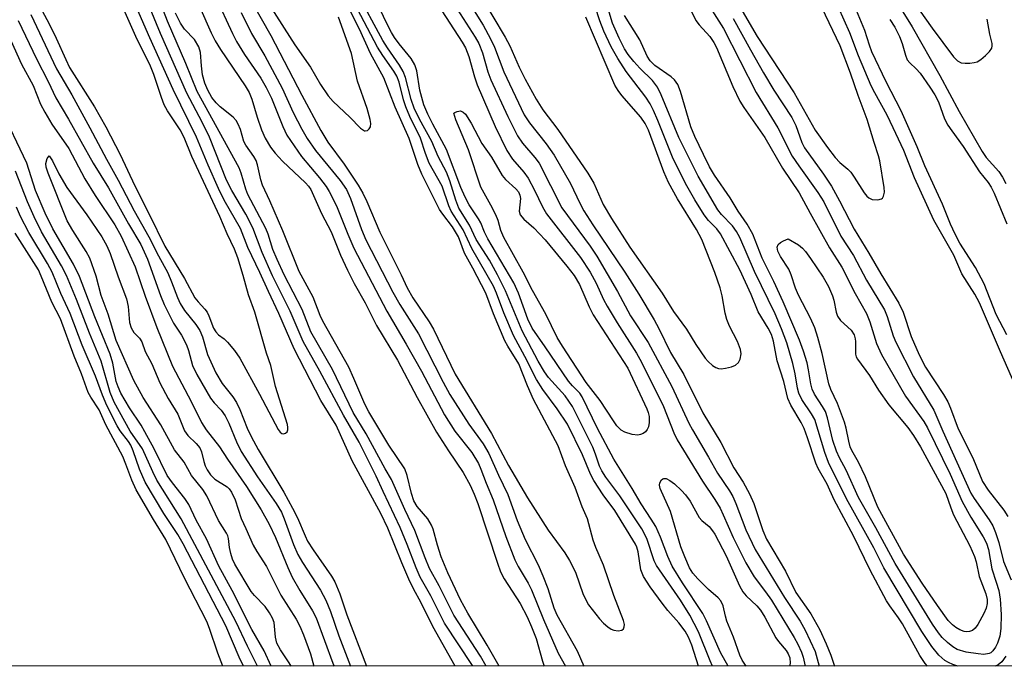
# Model space of a CAD drawing. Units: inches. Extents: x 1183771 to 1189771, y 557456 to 561457.
# Drawn here: x 1184152 to 1184340, y 557457 to 557580 of the extents above; entities that cross this region are included whole.
import ezdxf

# ---------------------------------------------------------------- set-up
doc = ezdxf.new("R2010")
doc.units = ezdxf.units.IN
doc.header["$MEASUREMENT"] = 0
doc.layers.add('CULTRL-Pad', color=6, linetype='Continuous')
doc.layers.add('Undefined', color=1, linetype='Continuous')

msp = doc.modelspace()

# ---------------------------------------------------------------- linework, layer by layer
at = {"layer": 'CULTRL-Pad'}
msp.add_lwpolyline([(1184374.51, 557742.41), (1184520.91, 557456.77), (1183854.31, 557456.84), (1183853.93, 557457.53), (1183828.94, 557503.76), (1183790.88, 557581.33), (1183770.86, 557622.65), (1183770.88, 557945.61), (1183822.96, 557972.34), (1183933.83, 558028.73), (1184043.58, 558087.69), (1184108.98, 558118.46), (1184154.5, 558139.88), (1184166.43, 558142.45), (1184175.13, 558130.17), (1184196.56, 558087.72), (1184197.05, 558086.45), (1184208.7, 558063.67), (1184308.62, 557868.28)], close=True, dxfattribs=at)
at = {"layer": 'Undefined'}
for points, elevation in [([(1184235.08, 557456.8), (1184230.8, 557464.35), (1184228.6, 557468.9), (1184227.14, 557471.55), (1184226.26, 557473.37), (1184224.88, 557476.48), (1184222.24, 557483.09), (1184220.93, 557485.91), (1184215.44, 557495.94), (1184212.38, 557502.73), (1184209.5, 557507.44), (1184204.39, 557517.26), (1184201.47, 557524), (1184199.47, 557528.21), (1184197.87, 557531.82), (1184195.56, 557536.59), (1184194.17, 557540.23), (1184191.06, 557545.59), (1184189.96, 557547.81), (1184187.98, 557552.26), (1184185.8, 557557.64), (1184181.36, 557566.68), (1184176.9, 557576.57), (1184171.02, 557589.98)], 382), ([(1184230.33, 557590.09), (1184238.89, 557576.68), (1184239.56, 557575.5), (1184240.28, 557573.7), (1184241.32, 557570.08), (1184241.9, 557568.54), (1184245.11, 557561.53), (1184246.97, 557557.85), (1184247.88, 557556.45), (1184250.23, 557553.75), (1184251.05, 557552.66), (1184255.38, 557544.18), (1184260.8, 557536.82), (1184262.09, 557534.93), (1184265.99, 557528.21), (1184268.48, 557523.55), (1184271.84, 557518.47), (1184276.34, 557510.08), (1184279.62, 557503.1), (1184280.3, 557501.81), (1184283.38, 557496.62), (1184285.08, 557493.58), (1184287.35, 557490.2), (1184287.99, 557489.14), (1184288.57, 557487.81), (1184290.48, 557482.76), (1184292.27, 557479.02), (1184297.86, 557469.86), (1184300.81, 557465.36), (1184301.78, 557463.64), (1184303.65, 557459.59), (1184304.43, 557456.79)], 386), ([(1184155.36, 557583.63), (1184157.79, 557579.11), (1184159.06, 557576.52), (1184160.86, 557572.4), (1184161.59, 557570.9), (1184166.35, 557563.41), (1184168.53, 557559.6), (1184171.23, 557554.33), (1184174.03, 557548.33), (1184176.78, 557542.94), (1184179.75, 557536.86), (1184183.52, 557530.71), (1184185.45, 557527.03), (1184186.08, 557526.22), (1184187.37, 557524.85), (1184187.8, 557524.26), (1184188.16, 557523.56), (1184189.05, 557521.21), (1184189.44, 557520.52), (1184189.96, 557519.97), (1184191.08, 557519.16), (1184191.71, 557518.55), (1184193.02, 557516.94), (1184194.05, 557515.47), (1184197.77, 557508.66), (1184201.31, 557501.92), (1184201.73, 557501.39), (1184202.03, 557501.17), (1184202.38, 557501.11), (1184202.73, 557501.22), (1184203.03, 557501.47), (1184203.19, 557501.83), (1184203.2, 557502.31), (1184203.09, 557502.85), (1184200.84, 557510.13), (1184199.94, 557514.1), (1184199.1, 557516.46), (1184196.9, 557524.27), (1184195.72, 557527.56), (1184194.7, 557531.25), (1184193.63, 557534.65), (1184193, 557536.26), (1184191.63, 557539.17), (1184190.23, 557542.5), (1184184.86, 557553.95), (1184183.45, 557557.59), (1184182.67, 557559.02), (1184180.25, 557562.63), (1184179.61, 557563.78), (1184179.08, 557565.17), (1184177.64, 557569.59), (1184177.01, 557571.13), (1184174.23, 557576.83), (1184168.88, 557588.9)], 380), ([(1184237.54, 557588.57), (1184244.61, 557576.67), (1184245.49, 557575.02), (1184247.28, 557570.98), (1184248.4, 557568.66), (1184250.49, 557564.84), (1184251.78, 557562.85), (1184254.63, 557559.09), (1184260.36, 557550.77), (1184261.5, 557548.83), (1184263.26, 557544.81), (1184264.84, 557542.1), (1184268.33, 557536.67), (1184274.55, 557527.88), (1184276.66, 557524.4), (1184279.15, 557521.03), (1184280.94, 557518.12), (1184282.74, 557515.48), (1184283.27, 557514.86), (1184284.1, 557514.13), (1184284.77, 557513.7), (1184285.25, 557513.52), (1184285.78, 557513.48), (1184286.6, 557513.59), (1184287.71, 557513.88), (1184288.48, 557514.19), (1184289.06, 557514.67), (1184289.41, 557515.34), (1184289.59, 557516.35), (1184289.46, 557517.13), (1184288.89, 557518.66), (1184287.37, 557521.6), (1184286.84, 557522.85), (1184286.53, 557524.09), (1184285.97, 557527.39), (1184285.58, 557528.93), (1184284.55, 557531.86), (1184282.08, 557538.09), (1184281.09, 557540.04), (1184277.42, 557545.86), (1184275.75, 557548.96), (1184274.86, 557551.03), (1184271.91, 557558.94), (1184271.31, 557560.22), (1184270.45, 557561.41), (1184266.84, 557565.55), (1184266.15, 557566.5), (1184265.53, 557567.56), (1184259.96, 557580.48)], 382), ([(1184286.49, 557587.43), (1184292.64, 557576.82), (1184299.67, 557566.07), (1184303.67, 557558.95), (1184306.02, 557555.64), (1184307.46, 557553.75), (1184308.4, 557552.78), (1184309.87, 557551.53), (1184310.45, 557550.93), (1184311.13, 557549.97), (1184313.01, 557546.99), (1184313.53, 557546.35), (1184313.91, 557546.03), (1184314.55, 557545.75), (1184315.62, 557545.68), (1184316.33, 557545.87), (1184316.5, 557546), (1184316.72, 557546.39), (1184316.86, 557547.16), (1184316.84, 557548.01), (1184315.97, 557553.12), (1184315.74, 557554.05), (1184314.89, 557556.59), (1184313.58, 557560.97), (1184311.88, 557565.54), (1184310.43, 557569.84), (1184308.41, 557575.02), (1184302.18, 557588.25)], 382), ([(1184315.85, 557588.79), (1184322.16, 557578.63), (1184327.45, 557569.4), (1184331.11, 557562.53), (1184335.49, 557554.86), (1184336.26, 557553.75), (1184338.65, 557551.07), (1184339.38, 557550.02), (1184339.99, 557548.77)], 384), ([(1184240.95, 557456.8), (1184239.89, 557458.69), (1184234.84, 557466.5), (1184232.05, 557472.09), (1184230.2, 557475.41), (1184229.34, 557477.44), (1184227.39, 557482.67), (1184225.48, 557486.66), (1184222.94, 557492.38), (1184221.74, 557494.44), (1184218.12, 557501.05), (1184215.66, 557505.17), (1184211.71, 557513.31), (1184207.55, 557520.53), (1184205.89, 557524.78), (1184202.48, 557531.39), (1184201.13, 557534.3), (1184200.35, 557536.2), (1184199.42, 557539.14), (1184198.98, 557540.21), (1184195.58, 557546.67), (1184195.19, 557547.73), (1184194.29, 557550.75), (1184193.88, 557551.76), (1184185.89, 557566.33), (1184183.76, 557571.65), (1184180.25, 557579.72), (1184177.65, 557586.55)], 386), ([(1184184.38, 557587.03), (1184188.59, 557577.52), (1184189.33, 557576.01), (1184190.36, 557574.34), (1184195.06, 557567.39), (1184195.81, 557566.14), (1184196.33, 557564.89), (1184197.35, 557561.42), (1184198.16, 557559.02), (1184198.89, 557557.46), (1184199.89, 557555.71), (1184200.78, 557554.56), (1184202.16, 557553.05), (1184206.58, 557548.94), (1184207.15, 557548.31), (1184207.58, 557547.66), (1184209.6, 557543.06), (1184211.42, 557539.58), (1184213.25, 557535.11), (1184214.54, 557532.25), (1184215.8, 557529.76), (1184217.91, 557526.05), (1184220.09, 557521.75), (1184224.06, 557515.14), (1184227.85, 557507.98), (1184231.5, 557501.39), (1184233.81, 557497.81), (1184236.61, 557493.7), (1184237.96, 557491.27), (1184238.69, 557489.61), (1184239.38, 557487.77), (1184243.11, 557476.42), (1184243.71, 557474.79), (1184244.44, 557473.43), (1184247.48, 557468.73), (1184248.8, 557466.18), (1184249.65, 557464.27), (1184250.49, 557462.04), (1184251.69, 557457.73), (1184252.01, 557456.8)], 388), ([(1184196.54, 557583.04), (1184199.97, 557577.01), (1184205.88, 557565.61), (1184209.47, 557558.88), (1184210.79, 557556.7), (1184213.94, 557552.46), (1184216.57, 557548.48), (1184217.46, 557546.97), (1184218.23, 557545.39), (1184220.7, 557539.52), (1184224.8, 557531.36), (1184225.95, 557528.91), (1184227.02, 557527.02), (1184230.11, 557522.42), (1184230.95, 557521.03), (1184235.09, 557512.42), (1184242.01, 557501.14), (1184245.24, 557495.06), (1184248.85, 557488.9), (1184252.82, 557482.73), (1184255.95, 557478.37), (1184256.86, 557476.94), (1184258.01, 557474.69), (1184259.44, 557470.48), (1184260.48, 557468.51), (1184262.55, 557465.8), (1184263.32, 557464.99), (1184264.16, 557464.28), (1184264.83, 557463.84), (1184265.33, 557463.65), (1184266.13, 557463.54), (1184266.84, 557463.65), (1184267.15, 557463.9), (1184267.3, 557464.27), (1184267.34, 557464.71), (1184267.16, 557465.53), (1184265.34, 557470.24), (1184263.37, 557476.06), (1184261.88, 557479.42), (1184261.35, 557480.79), (1184260.29, 557484.9), (1184259.27, 557487.17), (1184257.95, 557490.86), (1184256.07, 557494.97), (1184254.67, 557498.81), (1184250.02, 557507.62), (1184248.84, 557510.23), (1184247.22, 557514.39), (1184245.09, 557517.77), (1184244.51, 557518.83), (1184242.37, 557523.96), (1184240.89, 557527.88), (1184238.43, 557532.66), (1184236.85, 557535.49), (1184235.71, 557538.65), (1184234.54, 557540.53), (1184232.71, 557542.92), (1184232.11, 557543.86), (1184228.69, 557550.57), (1184227.95, 557552.39), (1184226.29, 557557.37), (1184223.62, 557563.34), (1184221.5, 557568.91), (1184218.95, 557573.58), (1184216.81, 557578.23), (1184212.53, 557586.76)], 382), ([(1184287.1, 557456.8), (1184285.61, 557459.41), (1184282.97, 557465.42), (1184282.27, 557466.82), (1184278.38, 557472.67), (1184276.45, 557475.86), (1184275.58, 557477.69), (1184274.21, 557481.39), (1184273.32, 557483.39), (1184272.45, 557484.83), (1184270.53, 557487.72), (1184268.8, 557490.66), (1184265.28, 557496.22), (1184262.2, 557502.1), (1184259.3, 557508.13), (1184258.81, 557508.82), (1184257.42, 557510.21), (1184256.7, 557511.11), (1184252.24, 557517.68), (1184249.74, 557521.2), (1184248.94, 557522.94), (1184247.13, 557527.86), (1184246.26, 557529.83), (1184241.29, 557538.26), (1184240.66, 557539.51), (1184239.94, 557541.3), (1184239.54, 557542.08), (1184237.77, 557544.74), (1184236.95, 557546.2), (1184236.14, 557548.02), (1184233.45, 557555.26), (1184230.8, 557560.13), (1184229.88, 557561.99), (1184229.12, 557563.81), (1184228.33, 557566.58), (1184227.74, 557570.26), (1184227.41, 557571.43), (1184226.69, 557572.63), (1184224.41, 557575.4), (1184223.53, 557576.59), (1184222.93, 557577.55), (1184222.03, 557579.26), (1184218.83, 557586.12)], 388), ([(1184228.54, 557587.93), (1184236.43, 557575.74), (1184237.05, 557574.67), (1184237.7, 557572.97), (1184238.75, 557569.13), (1184239.29, 557567.6), (1184242.71, 557559.67), (1184244.92, 557555.09), (1184246.02, 557553.42), (1184248.13, 557550.95), (1184248.97, 557549.8), (1184250.21, 557547.54), (1184251.69, 557544.36), (1184252.49, 557543.03), (1184258.93, 557534.67), (1184260.8, 557531.92), (1184261.93, 557529.8), (1184263.33, 557526.7), (1184264.01, 557525.4), (1184265.92, 557522.21), (1184269.65, 557516.46), (1184270.61, 557514.73), (1184274.76, 557506.29), (1184276.74, 557501.27), (1184277.36, 557499.95), (1184282.18, 557492.03), (1184284.56, 557488.55), (1184285.55, 557486.88), (1184286.16, 557485.66), (1184288.07, 557481.31), (1184290.45, 557476.47), (1184292.08, 557473.82), (1184294.24, 557470.98), (1184295.33, 557469.36), (1184299.68, 557462.24), (1184300.37, 557460.98), (1184301.08, 557459.45), (1184301.38, 557458.51), (1184301.74, 557456.79)], 388), ([(1184238.47, 557456.8), (1184238.38, 557456.95), (1184233.07, 557464.98), (1184230.41, 557470.23), (1184228.41, 557473.79), (1184227.61, 557475.57), (1184225.95, 557479.96), (1184224.61, 557483.25), (1184221.34, 557490.12), (1184220.04, 557493.03), (1184216.79, 557499.48), (1184213.77, 557504.64), (1184209.27, 557513), (1184206.1, 557518.65), (1184203.65, 557524.46), (1184200.26, 557531.2), (1184198.27, 557535.66), (1184196.52, 557540.36), (1184195.17, 557542.94), (1184192.52, 557547.43), (1184191.5, 557549.4), (1184188.23, 557557.65), (1184186.84, 557560.46), (1184183.92, 557566), (1184178.89, 557577.39), (1184175.73, 557585.14)], 384), ([(1184189.38, 557584.41), (1184192.61, 557577.41), (1184193.4, 557575.86), (1184194.93, 557573.37), (1184198.01, 557568.87), (1184199.03, 557567.11), (1184200.07, 557565.04), (1184202.21, 557559.66), (1184202.99, 557558.01), (1184205.81, 557553.91), (1184209.21, 557549.88), (1184210.47, 557548.21), (1184211.09, 557547.24), (1184212.47, 557544.51), (1184214.6, 557539.14), (1184215.76, 557536.49), (1184222.03, 557524.43), (1184225.74, 557518.2), (1184228.67, 557513.04), (1184233.03, 557504.7), (1184235.04, 557501.61), (1184238.22, 557497.55), (1184239.51, 557495.42), (1184239.98, 557494.33), (1184240.95, 557491.69), (1184242.29, 557488.5), (1184244.72, 557481.53), (1184246.42, 557477.07), (1184247.07, 557475.81), (1184248.97, 557472.61), (1184249.62, 557471.33), (1184251.9, 557465.67), (1184254.72, 557459.25), (1184256.08, 557456.8)], 386), ([(1184281.47, 557456.8), (1184280.17, 557460.83), (1184279.55, 557462.33), (1184278.88, 557463.45), (1184277.69, 557465.06), (1184275.58, 557467.42), (1184274.49, 557468.8), (1184272.24, 557471.92), (1184270.94, 557473.89), (1184270.43, 557475.14), (1184269.93, 557478.62), (1184269.69, 557479.46), (1184269.42, 557480.08), (1184265.49, 557486.48), (1184263.25, 557489.44), (1184261.49, 557492.16), (1184260.88, 557493.41), (1184259.36, 557497.05), (1184256.49, 557502.91), (1184254.52, 557505.82), (1184251.79, 557509.53), (1184250.58, 557511.44), (1184248.35, 557515.84), (1184246.19, 557519.8), (1184244.35, 557524.14), (1184242.93, 557527.92), (1184242.36, 557529.21), (1184238.23, 557536.43), (1184236.61, 557539.95), (1184234.29, 557543.52), (1184233.86, 557544.53), (1184232.58, 557548.29), (1184230.14, 557552.69), (1184229.43, 557554.5), (1184228.48, 557557.46), (1184226.44, 557561.59), (1184225.64, 557563.4), (1184225.21, 557564.76), (1184224.38, 557568.1), (1184223.97, 557569.27), (1184223.41, 557570.23), (1184221.29, 557573.2), (1184220.28, 557574.78), (1184215.18, 557584.5)], 384), ([(1184284.13, 557456.8), (1184283.64, 557457.84), (1184281.42, 557463.34), (1184279.8, 557466.52), (1184278.01, 557469.36), (1184273.41, 557475.96), (1184273.01, 557476.87), (1184271.58, 557481.11), (1184270.63, 557482.95), (1184266.43, 557489.26), (1184263.81, 557492.8), (1184263, 557494.01), (1184262.58, 557494.89), (1184261.83, 557497.23), (1184261.3, 557498.51), (1184257.46, 557506.27), (1184256.04, 557508.3), (1184252.86, 557511.79), (1184252.08, 557512.9), (1184250.91, 557514.9), (1184247.86, 557520.73), (1184244.65, 557528.33), (1184243.17, 557531.4), (1184241.59, 557534.19), (1184239.09, 557538.13), (1184237.8, 557540.84), (1184235.75, 557544.11), (1184235.17, 557545.63), (1184234.06, 557549.28), (1184233.41, 557550.93), (1184231.85, 557553.96), (1184230.6, 557556.82), (1184228.25, 557561.03), (1184227.27, 557563.14), (1184226.71, 557564.8), (1184225.58, 557568.98), (1184225.14, 557570.17), (1184224.46, 557571.33), (1184222.19, 557574.64), (1184221.31, 557576.06), (1184216.28, 557585.38)], 386), ([(1184236.04, 557586.01), (1184240.4, 557578.94), (1184241.8, 557576.37), (1184242.54, 557574.78), (1184244.36, 557570.05), (1184248.24, 557561.91), (1184249.25, 557560.33), (1184252.44, 557556.36), (1184253.94, 557554.18), (1184257.08, 557548.81), (1184258.82, 557545.02), (1184259.61, 557543.6), (1184261.31, 557540.93), (1184267.43, 557531.92), (1184270.09, 557527.73), (1184273.02, 557522.78), (1184273.9, 557521.16), (1184276.11, 557516.57), (1184278.62, 557512.39), (1184282.29, 557505.09), (1184285.68, 557499.42), (1184288.19, 557494.59), (1184289.94, 557491.89), (1184291.17, 557489.65), (1184292, 557487.83), (1184293.68, 557482.67), (1184294.43, 557480.98), (1184298.01, 557474.88), (1184299.97, 557470.85), (1184302.87, 557466.76), (1184304.59, 557463.71), (1184305.8, 557461.06), (1184306.64, 557458.88), (1184307.33, 557456.79)], 384), ([(1184330.86, 557456.79), (1184329.91, 557457.13), (1184329.09, 557457.48), (1184328.36, 557457.9), (1184327.25, 557458.92), (1184325.93, 557460.57), (1184324.02, 557463.42), (1184316.76, 557475.56), (1184314.83, 557479.36), (1184309.62, 557488.72), (1184306.23, 557495.64), (1184305.54, 557497.54), (1184303.59, 557503.8), (1184303, 557504.92), (1184301.15, 557507.63), (1184300.59, 557508.81), (1184300.34, 557509.79), (1184299.89, 557512.54), (1184299.4, 557514.48), (1184298.26, 557518.44), (1184297.28, 557521.1), (1184296.05, 557523.93), (1184292.14, 557532.03), (1184289.31, 557538.52), (1184288.68, 557539.65), (1184287.92, 557540.74), (1184285.8, 557542.91), (1184285.11, 557543.8), (1184281.37, 557550.19), (1184277.69, 557557.53), (1184274.34, 557565.66), (1184273.6, 557567.18), (1184272.65, 557568.43), (1184270.28, 557570.77), (1184269.12, 557572.06), (1184268.01, 557573.39), (1184267.33, 557574.43), (1184266.33, 557576.48), (1184265.08, 557579.34), (1184263.49, 557584.66)], 386), ([(1184278.29, 557585.32), (1184280.96, 557579.89), (1184281.59, 557579.03), (1184283.63, 557576.78), (1184284.38, 557575.69), (1184284.86, 557574.7), (1184287.98, 557567.25), (1184289.3, 557564.51), (1184290.07, 557563.3), (1184294.1, 557557.58), (1184297.43, 557551.72), (1184300.62, 557547), (1184302.7, 557543.11), (1184306.43, 557536.53), (1184308.76, 557532.83), (1184311.33, 557527.85), (1184313.47, 557524.04), (1184314.08, 557522.45), (1184315.39, 557518.32), (1184316.33, 557516.22), (1184320.9, 557508.25), (1184324.37, 557503.42), (1184325.11, 557502.25), (1184329.39, 557493.41), (1184331.68, 557488.17), (1184333.34, 557485.22), (1184335.67, 557481.42), (1184336.31, 557480.23), (1184336.69, 557479.01), (1184337.33, 557475.34), (1184338.19, 557472.8), (1184338.65, 557471.22), (1184338.93, 557469.55), (1184339.14, 557466.67), (1184339.06, 557463.99), (1184338.89, 557462.51), (1184338.44, 557461.16), (1184338.03, 557460.39), (1184337.55, 557459.71), (1184337.17, 557459.35), (1184336.84, 557459.19), (1184335.84, 557459.04), (1184334.71, 557459.14), (1184332.42, 557459.49), (1184330.75, 557459.98), (1184329.94, 557460.46), (1184328.87, 557461.33), (1184327.87, 557462.29), (1184327.17, 557463.12), (1184326.05, 557464.78), (1184318.9, 557476.39), (1184315.21, 557483.19), (1184311.95, 557488.93), (1184309.56, 557494.13), (1184308.29, 557496.52), (1184307.73, 557497.77), (1184307.04, 557499.84), (1184306.04, 557504.1), (1184305.62, 557505.31), (1184305.09, 557506.28), (1184303.57, 557508.63), (1184303.11, 557509.59), (1184302.84, 557510.58), (1184302.43, 557513.28), (1184302.13, 557514.64), (1184301.44, 557516.85), (1184300.69, 557518.9), (1184297.59, 557526.23), (1184295.78, 557530.12), (1184293.6, 557534.53), (1184291.77, 557539.12), (1184290.73, 557541.02), (1184289.02, 557543.55), (1184287.5, 557546.04), (1184284.47, 557550.41), (1184283.57, 557551.96), (1184282.37, 557554.3), (1184280.74, 557557.75), (1184279.96, 557559.59), (1184278, 557566.35), (1184277.49, 557567.69), (1184276.86, 557568.57), (1184276.26, 557569.15), (1184273.14, 557571.29), (1184272.21, 557572.19), (1184271.69, 557573.04), (1184270.24, 557576.19), (1184267.35, 557580.83)], 388), ([(1184282.35, 557584.5), (1184286.21, 557578.34), (1184292.41, 557566.11), (1184296.59, 557559.4), (1184299.32, 557554.02), (1184300.55, 557552.13), (1184304.2, 557547.09), (1184305.35, 557545.28), (1184308.56, 557538.77), (1184310.97, 557535.09), (1184313.48, 557530.39), (1184316.89, 557524.72), (1184317.41, 557523.43), (1184318.55, 557519.75), (1184319.05, 557518.54), (1184322.44, 557511.97), (1184326.27, 557505.56), (1184327.99, 557501.56), (1184333.36, 557489.8), (1184333.98, 557488.75), (1184336.82, 557484.71), (1184337.51, 557483.54), (1184338.03, 557482.28), (1184338.65, 557480.37), (1184339.59, 557476.72), (1184341.02, 557473.24)], 386), ([(1184321.03, 557585.45), (1184325.97, 557578.4), (1184330.02, 557572.96), (1184330.79, 557572.18), (1184331.48, 557571.81), (1184332.29, 557571.7), (1184333.14, 557571.72), (1184333.99, 557571.84), (1184334.52, 557572), (1184335.24, 557572.43), (1184336.11, 557573.17), (1184336.89, 557573.97), (1184337.32, 557574.61), (1184337.43, 557575.04), (1184337.39, 557575.46), (1184336.93, 557577.28), (1184336.47, 557580.12)], 382), ([(1184325.07, 557456.79), (1184324.66, 557457.29), (1184323.62, 557458.84), (1184320.31, 557464.86), (1184319.57, 557466), (1184317.89, 557468.29), (1184317.3, 557469.27), (1184314.13, 557475.1), (1184311, 557481.61), (1184307.31, 557488.53), (1184305.99, 557491.51), (1184304.23, 557494.47), (1184303.78, 557495.52), (1184302.22, 557500.34), (1184301.55, 557502.08), (1184301, 557503.21), (1184299.03, 557506.54), (1184298.47, 557507.8), (1184297.69, 557511.04), (1184296.45, 557514.98), (1184295.71, 557518.72), (1184295.33, 557520.01), (1184294.74, 557521.19), (1184292.82, 557524.34), (1184291.51, 557527.62), (1184289.31, 557532.32), (1184285.64, 557539.22), (1184284.96, 557540.14), (1184283.36, 557541.76), (1184282.52, 557542.83), (1184280.74, 557545.71), (1184278.98, 557548.78), (1184276.52, 557553.83), (1184273.72, 557560.82), (1184272.89, 557562.73), (1184272.26, 557563.97), (1184271.38, 557565.27), (1184267.63, 557570.14), (1184266.09, 557572.6), (1184264.81, 557574.82), (1184263.4, 557577.85), (1184262.65, 557579.78), (1184261.72, 557582.54)], 384), ([(1184345.05, 557502.98), (1184338.98, 557516.72), (1184335, 557526.06), (1184334.09, 557527.72), (1184331.64, 557531.58), (1184330.07, 557535.13), (1184326.32, 557541.8), (1184322.59, 557549.85), (1184320.55, 557555.08), (1184318.57, 557559.39), (1184317.4, 557561.81), (1184315.02, 557566.1), (1184314.36, 557567.43), (1184311.96, 557573.1), (1184310.31, 557577.51), (1184308.12, 557582.34)], 384), ([(1184340.22, 557519.93), (1184338.2, 557523.83), (1184335.89, 557529.64), (1184334.25, 557532.79), (1184331.26, 557537.4), (1184330.33, 557539.13), (1184329.47, 557541.02), (1184327.95, 557544.85), (1184324.55, 557552.17), (1184323.12, 557555.76), (1184320.05, 557562.65), (1184317.18, 557568.15), (1184314.5, 557573.89), (1184314.01, 557575.13), (1184313.13, 557577.96), (1184310.89, 557583.32)], 386), ([(1184154.2, 557581.02), (1184159.08, 557570.66), (1184161.99, 557565.69), (1184165.46, 557559.43), (1184168.6, 557553.45), (1184170.86, 557549.42), (1184173.9, 557543.59), (1184176.72, 557538.61), (1184178.53, 557534.98), (1184180.29, 557531.76), (1184181.03, 557530.04), (1184182.14, 557527.04), (1184182.66, 557525.9), (1184183.48, 557524.59), (1184185.68, 557521.89), (1184186.4, 557520.77), (1184186.9, 557519.57), (1184187.9, 557516.17), (1184189.44, 557512.69), (1184190.68, 557510.69), (1184192.68, 557508.14), (1184193.38, 557507.07), (1184194.04, 557505.7), (1184195.44, 557502.19), (1184196.2, 557500.6), (1184197.55, 557498.09), (1184202.4, 557489.94), (1184204.09, 557486.88), (1184205, 557485.07), (1184206.46, 557481.62), (1184206.95, 557480.62), (1184207.99, 557478.98), (1184211.48, 557473.96), (1184212.12, 557472.86), (1184213.1, 557470.61), (1184214.45, 557466.58), (1184218.15, 557456.8)], 382), ([(1184243.45, 557456.8), (1184241.2, 557460.79), (1184237.47, 557466.89), (1184236.09, 557469.44), (1184233.68, 557474.57), (1184232.4, 557477.63), (1184231.68, 557479.86), (1184230.85, 557482.93), (1184230.55, 557483.7), (1184229.88, 557484.88), (1184227.83, 557487.21), (1184227.2, 557488.32), (1184226.77, 557489.68), (1184225.92, 557493.14), (1184225.45, 557494.42), (1184222.42, 557498.89), (1184218.61, 557505.25), (1184217.87, 557506.76), (1184215.78, 557511.65), (1184214.78, 557513.76), (1184209.83, 557522.54), (1184209.33, 557523.66), (1184208.04, 557527.13), (1184205.34, 557532.04), (1184202.23, 557539.75), (1184199.73, 557545.5), (1184198.35, 557548.45), (1184198.03, 557549.47), (1184197.41, 557552.33), (1184197.13, 557553.15), (1184196.71, 557553.92), (1184195.2, 557556.08), (1184194.81, 557556.78), (1184194.17, 557559.09), (1184193.73, 557560.09), (1184193.31, 557560.79), (1184192.77, 557561.41), (1184190.3, 557563.39), (1184189.52, 557564.14), (1184188.72, 557565.16), (1184187.91, 557566.56), (1184187.37, 557567.94), (1184186.94, 557569.53), (1184186.71, 557571.19), (1184186.51, 557573.79), (1184186.2, 557574.82), (1184185.42, 557576.21), (1184183.5, 557578.2), (1184182.71, 557579.35), (1184181.8, 557581.27)], 388), ([(1184194.31, 557581.36), (1184196.26, 557577.4), (1184198.8, 557573.15), (1184202.13, 557566.99), (1184204.22, 557562.3), (1184205.84, 557559.13), (1184206.85, 557557.39), (1184208.47, 557555.06), (1184213.13, 557549.38), (1184214.36, 557547.62), (1184215.13, 557545.91), (1184217.23, 557540.04), (1184218.03, 557538.08), (1184223.21, 557528.07), (1184224.54, 557525.75), (1184228.09, 557520.11), (1184232.81, 557510.93), (1184234.08, 557508.6), (1184237.67, 557502.9), (1184240.43, 557499.19), (1184241.49, 557497.32), (1184243.31, 557493.18), (1184245.09, 557489.52), (1184246.9, 557484.53), (1184248.4, 557480.93), (1184250.86, 557476.08), (1184251.77, 557474), (1184252.73, 557471.62), (1184253.89, 557467.91), (1184254.42, 557466.58), (1184258.32, 557459.72), (1184259.6, 557456.8)], 384), ([(1184200, 557582.28), (1184204.53, 557575.22), (1184207.51, 557570.95), (1184209.42, 557567.66), (1184210.88, 557565.51), (1184211.84, 557564.43), (1184215.01, 557561.46), (1184217.02, 557559.35), (1184217.77, 557558.85), (1184217.95, 557558.81), (1184218.34, 557558.91), (1184218.68, 557559.19), (1184218.91, 557559.58), (1184218.97, 557560.21), (1184218.85, 557560.99), (1184218.28, 557563.06), (1184216.49, 557568.29), (1184215.3, 557573.58), (1184212.86, 557580.51)], 380), ([(1184148.71, 557579.86), (1184152.44, 557571.54), (1184154.67, 557567.5), (1184156.08, 557563.94), (1184156.88, 557562.36), (1184158.24, 557560.08), (1184161.45, 557555.48), (1184164.49, 557549.69), (1184166.48, 557546.53), (1184170.2, 557540.9), (1184171.44, 557538.78), (1184174.12, 557532.94), (1184175.98, 557527.34), (1184178.21, 557521.37), (1184181.23, 557513.99), (1184184.75, 557507.24), (1184186.7, 557503.26), (1184187.61, 557501.85), (1184190.19, 557498.57), (1184191.7, 557496.23), (1184195.29, 557491.01), (1184198.1, 557486.59), (1184199.61, 557483.84), (1184200.85, 557481.29), (1184203.16, 557475.63), (1184204.01, 557473.76), (1184205.45, 557471.22), (1184207.88, 557467.37), (1184208.59, 557465.98), (1184211.75, 557457.4), (1184212, 557456.8)], 386), ([(1184151.81, 557579.83), (1184155.29, 557572.57), (1184157.52, 557568.23), (1184158.96, 557565.12), (1184161.4, 557561.05), (1184166.11, 557552.66), (1184169.01, 557547.95), (1184172.82, 557541.12), (1184175.19, 557537.14), (1184176.43, 557534.39), (1184178.95, 557527.47), (1184179.64, 557525.75), (1184181.41, 557522.16), (1184182.91, 557519.9), (1184183.85, 557518.06), (1184184.23, 557516.98), (1184185.03, 557514.12), (1184185.82, 557512.37), (1184188.43, 557507.9), (1184189.13, 557507.01), (1184190.49, 557505.6), (1184191.24, 557504.54), (1184191.95, 557503.09), (1184193.37, 557499.53), (1184194.3, 557497.73), (1184197.39, 557492.91), (1184200.99, 557487.77), (1184201.99, 557486.12), (1184202.51, 557484.89), (1184204.26, 557479.98), (1184205.12, 557478.09), (1184205.99, 557476.57), (1184209.43, 557471.26), (1184210.42, 557469.37), (1184211.3, 557467.19), (1184212.92, 557462.6), (1184215.1, 557456.8)], 384), ([(1184288.07, 557580.27), (1184291.33, 557574.24), (1184293.84, 557569.86), (1184295.81, 557566.59), (1184299.26, 557561.38), (1184299.97, 557559.87), (1184301.15, 557556.6), (1184301.65, 557555.6), (1184305.27, 557550.54), (1184306.78, 557548.26), (1184308.33, 557545.51), (1184311.12, 557540.08), (1184313.88, 557535.54), (1184316.19, 557531.55), (1184319.62, 557525.99), (1184320.42, 557524.24), (1184321.94, 557519.62), (1184323.49, 557516.13), (1184324.71, 557513.78), (1184328.13, 557508.6), (1184328.94, 557507.21), (1184329.48, 557505.97), (1184330.94, 557502.05), (1184333.74, 557496.51), (1184335.59, 557492), (1184336.66, 557490.33), (1184339.62, 557486.51), (1184340.41, 557485.3)], 384), ([(1184317.9, 557580.06), (1184318.88, 557578.56), (1184319.77, 557576.81), (1184320.27, 557575.49), (1184320.86, 557573.28), (1184321.23, 557572.39), (1184321.7, 557571.78), (1184322.91, 557570.65), (1184323.66, 557569.82), (1184325.54, 557567.17), (1184326.47, 557565.67), (1184327.15, 557564.38), (1184328.34, 557561.12), (1184328.95, 557559.9), (1184329.69, 557558.8), (1184331.9, 557555.87), (1184334.97, 557551.01), (1184336.63, 557548.96), (1184337.21, 557548.12), (1184337.81, 557546.94), (1184340.22, 557541.13)], 386), ([(1184200.03, 557456.81), (1184198.65, 557459.71), (1184196.31, 557463.8), (1184192.6, 557471.25), (1184190.04, 557475.86), (1184187.66, 557481.05), (1184185.74, 557484.64), (1184184.32, 557487.58), (1184183.54, 557488.78), (1184181.18, 557491.72), (1184180.19, 557493.15), (1184177.73, 557498.2), (1184175.96, 557501.48), (1184175.23, 557502.72), (1184173, 557506.06), (1184171.39, 557508.81), (1184170.82, 557510.06), (1184170.48, 557511.04), (1184169.86, 557514.56), (1184169.35, 557516.26), (1184166.38, 557523.35), (1184163.49, 557531.07), (1184162.35, 557533.4), (1184158.37, 557540.14), (1184156.91, 557543.13), (1184155.08, 557547.46), (1184153.43, 557552.64), (1184148.42, 557563.22)], 386), ([(1184203.82, 557456.8), (1184203.45, 557457.43), (1184201.76, 557459.93), (1184201.11, 557461.18), (1184200.81, 557462.3), (1184200.57, 557465.09), (1184200.29, 557465.97), (1184199.71, 557466.98), (1184198.85, 557468.17), (1184196.83, 557470.27), (1184196.2, 557471.06), (1184193.11, 557476.22), (1184192.66, 557477.16), (1184192.31, 557478.28), (1184192.08, 557479.43), (1184191.88, 557481.13), (1184191.73, 557481.66), (1184191.49, 557482.17), (1184189.99, 557484.55), (1184187.77, 557489.25), (1184186.98, 557490.44), (1184184.81, 557493.16), (1184183.41, 557495.65), (1184181.6, 557498.04), (1184178.96, 557502.77), (1184175.61, 557508.01), (1184173.81, 557511.25), (1184170.49, 557518.88), (1184168.96, 557523.88), (1184167.62, 557527.42), (1184166.64, 557531.1), (1184165.43, 557534.58), (1184164.77, 557535.86), (1184162.19, 557539.82), (1184161.15, 557541.68), (1184157.49, 557550.76), (1184157.12, 557551.92), (1184157.07, 557552.61), (1184157.29, 557553.57), (1184157.68, 557554.07), (1184158.33, 557553.13), (1184159.56, 557550.63), (1184161.05, 557548.05), (1184164.88, 557542.82), (1184167.74, 557538.63), (1184168.7, 557536.93), (1184169.35, 557535.44), (1184170.85, 557530.99), (1184172.45, 557526.79), (1184172.75, 557525.34), (1184172.98, 557522.32), (1184173.3, 557521.3), (1184173.84, 557520.39), (1184174.9, 557519.3), (1184175.35, 557518.6), (1184175.98, 557516.79), (1184177.26, 557514.39), (1184178.8, 557510.81), (1184180.38, 557507.8), (1184182.19, 557504.85), (1184183.48, 557501.63), (1184184.13, 557500.77), (1184185.72, 557499.23), (1184186.4, 557498.39), (1184186.74, 557497.68), (1184187.15, 557495.8), (1184187.41, 557495), (1184187.81, 557494.21), (1184188.46, 557493.24), (1184189.25, 557492.42), (1184191.6, 557490.97), (1184191.98, 557490.6), (1184192.46, 557489.95), (1184193.17, 557488.47), (1184194.27, 557484.96), (1184195.2, 557483.04), (1184196.59, 557479.87), (1184197.28, 557478.66), (1184199.15, 557475.81), (1184201.83, 557470.31), (1184204.79, 557465.73), (1184205.5, 557464.44), (1184206.2, 557462.8), (1184207.48, 557459.14), (1184208.17, 557456.8)], 388), ([(1184197.41, 557456.81), (1184195.5, 557460.58), (1184193.25, 557465.3), (1184182.87, 557484.86), (1184178.24, 557492.25), (1184177.43, 557493.83), (1184175.47, 557498.23), (1184173.16, 557501.57), (1184170.08, 557507.09), (1184169.32, 557508.98), (1184167.63, 557514.95), (1184165.38, 557520.26), (1184162.88, 557526.66), (1184160.99, 557531.23), (1184160.06, 557533.12), (1184156.26, 557539.56), (1184154.82, 557542.42), (1184153.55, 557545.27), (1184151.31, 557551.15)], 384), ([(1184194.72, 557456.81), (1184193.89, 557458.53), (1184191.38, 557464.5), (1184183.23, 557480.12), (1184182.2, 557481.91), (1184179.57, 557485.88), (1184176, 557491.87), (1184174.89, 557494.35), (1184173.69, 557497.86), (1184173.25, 557498.92), (1184172.83, 557499.63), (1184171.26, 557501.67), (1184170.64, 557502.6), (1184168.67, 557506.49), (1184167.87, 557508.42), (1184166.52, 557512.07), (1184164.02, 557517.97), (1184161.72, 557523.99), (1184159.94, 557527.85), (1184158.27, 557531.91), (1184157.37, 557533.55), (1184153.81, 557539.43), (1184152.21, 557542.51), (1184151.47, 557544.26)], 382), ([(1184190.81, 557456.81), (1184189.85, 557459.29), (1184188.27, 557463.98), (1184187.76, 557465.28), (1184183.48, 557473.55), (1184179.94, 557480.94), (1184177.58, 557484.77), (1184174.28, 557490.43), (1184173.46, 557492.22), (1184172.34, 557495.31), (1184171.73, 557496.73), (1184168.49, 557502.82), (1184167.2, 557505.67), (1184165.63, 557508.09), (1184165.14, 557508.98), (1184163.84, 557512.54), (1184162.49, 557515.87), (1184159.88, 557523.02), (1184158.19, 557526.18), (1184156.2, 557531.12), (1184155.64, 557532.31), (1184151.21, 557539.3)], 380), ([(1184290.55, 557456.8), (1184289.75, 557457.97), (1184289.32, 557458.9), (1184288.09, 557462.34), (1184286.87, 557465.37), (1184286.56, 557466.33), (1184286.14, 557468.29), (1184285.71, 557469.27), (1184285.21, 557469.84), (1184283.35, 557471.38), (1184281.32, 557473.42), (1184280.39, 557474.5), (1184279.74, 557475.57), (1184278.81, 557477.66), (1184278.08, 557479.52), (1184276.11, 557486.3), (1184274.14, 557490.63), (1184274.03, 557491.32), (1184274.08, 557491.73), (1184274.37, 557492.29), (1184274.66, 557492.53), (1184274.83, 557492.59), (1184275.26, 557492.54), (1184275.96, 557492.2), (1184276.9, 557491.52), (1184278.18, 557490.3), (1184278.96, 557489.44), (1184279.84, 557488.22), (1184281.56, 557485.16), (1184282.11, 557484.56), (1184283.46, 557483.42), (1184284.14, 557482.61), (1184284.56, 557481.95), (1184286.72, 557477.82), (1184289.28, 557472.14), (1184289.89, 557470.97), (1184290.51, 557470.18), (1184292.58, 557468.29), (1184293.25, 557467.48), (1184294.1, 557466.11), (1184296.2, 557462.22), (1184296.69, 557461.51), (1184298.13, 557459.79), (1184298.53, 557459.15), (1184298.82, 557458.36), (1184298.89, 557457.34), (1184298.8, 557456.79)], 390), ([(1184339.98, 557458.7), (1184339.25, 557457.61), (1184338.55, 557457.04), (1184337.97, 557456.79)], 386)]:
    msp.add_lwpolyline(points, dxfattribs=dict(at, elevation=elevation))
at = {"layer": 'Undefined', "elevation": 390}
for points in [[(1184269.89, 557500.84), (1184268.78, 557500.97), (1184267.42, 557501.38), (1184266.69, 557501.8), (1184265.9, 557502.59), (1184265.22, 557503.53), (1184262.71, 557507.41), (1184260.04, 557510.89), (1184255.52, 557517.78), (1184254.52, 557519.42), (1184252.35, 557523.88), (1184249.78, 557528.42), (1184248.05, 557531.89), (1184244.35, 557538.52), (1184243.78, 557539.85), (1184243.25, 557541.71), (1184242.84, 557542.79), (1184241.9, 557544.64), (1184239.96, 557548.09), (1184237.62, 557555.24), (1184235.18, 557560.94), (1184234.83, 557562.21), (1184235.02, 557562.33), (1184235.48, 557562.53), (1184236.06, 557562.61), (1184236.59, 557562.41), (1184237.01, 557562.01), (1184238.09, 557560.28), (1184240.18, 557556.44), (1184241.97, 557553.84), (1184244.01, 557550.31), (1184244.65, 557549.53), (1184246.61, 557547.79), (1184247.12, 557547.19), (1184247.41, 557546.58), (1184247.54, 557545.91), (1184247.28, 557543.52), (1184247.48, 557542.81), (1184248.14, 557542), (1184250.05, 557540.32), (1184252.2, 557538.08), (1184256.37, 557533.06), (1184257.72, 557531.24), (1184258.74, 557529.53), (1184260.58, 557525.31), (1184261.4, 557523.74), (1184267.97, 557513.57), (1184271.6, 557505.86), (1184271.88, 557505.12), (1184272.06, 557504.36), (1184272.07, 557503.27), (1184271.89, 557502.43), (1184271.68, 557501.92), (1184271.36, 557501.49), (1184270.92, 557501.16), (1184270.42, 557500.93)], [(1184332.56, 557463.35), (1184332.05, 557463.42), (1184331.24, 557463.71), (1184330.49, 557464.14), (1184329.84, 557464.66), (1184329.05, 557465.53), (1184326.98, 557468.33), (1184324.05, 557472.64), (1184320.53, 557478.13), (1184315.59, 557487.13), (1184313.29, 557492.9), (1184311.93, 557495.7), (1184310.69, 557497.89), (1184310.35, 557498.63), (1184310.06, 557499.7), (1184309.6, 557502.18), (1184309.29, 557503.28), (1184307.93, 557506.86), (1184306.67, 557509.54), (1184306.3, 557510.6), (1184305.04, 557516.36), (1184304.21, 557519.41), (1184303.59, 557521.26), (1184302.76, 557523.15), (1184300.47, 557527.5), (1184299.92, 557528.86), (1184299.09, 557531.4), (1184298.64, 557532.49), (1184297.05, 557534.89), (1184296.56, 557535.88), (1184296.45, 557536.66), (1184296.63, 557537.16), (1184297.08, 557537.57), (1184297.65, 557537.89), (1184298.55, 557538.25), (1184300.49, 557537.08), (1184301.26, 557536.48), (1184301.81, 557535.86), (1184302.8, 557534.51), (1184305.17, 557530.91), (1184306.22, 557529.15), (1184307, 557527.38), (1184307.24, 557526.57), (1184307.68, 557524.26), (1184307.95, 557523.5), (1184308.51, 557522.69), (1184310.52, 557520.85), (1184311.08, 557519.92), (1184311.31, 557519.21), (1184311.39, 557518.69), (1184311.35, 557516.25), (1184311.48, 557515.76), (1184311.72, 557515.28), (1184314.02, 557512.18), (1184315.75, 557509.43), (1184317.69, 557506.61), (1184321.35, 557502.29), (1184322.44, 557500.78), (1184323.72, 557498.59), (1184328.55, 557489.7), (1184329.5, 557487), (1184330.05, 557485.67), (1184333.12, 557479.71), (1184334.01, 557477.73), (1184334.34, 557476.7), (1184334.92, 557473.91), (1184336.18, 557470.56), (1184336.44, 557469.51), (1184336.46, 557468.72), (1184336.27, 557467.88), (1184335.8, 557466.82), (1184334.68, 557464.75), (1184334.19, 557464.06), (1184333.67, 557463.61), (1184333.06, 557463.38)]]:
    msp.add_lwpolyline(points, close=True, dxfattribs=at)

doc.saveas('drawing.dxf')
